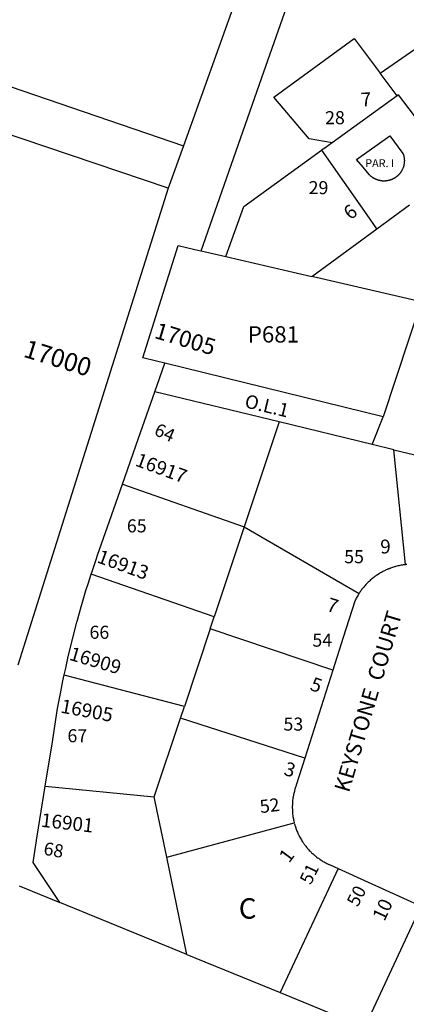
# Model space of a CAD drawing. Units: inches. Extents: x 1237767 to 1243787, y 533444 to 537455.
# Drawn here: x 1242911 to 1243248, y 534141 to 534997 of the extents above; entities that cross this region are included whole.
import ezdxf

# ---------------------------------------------------------------- set-up
doc = ezdxf.new("R2010")
doc.units = ezdxf.units.IN
doc.header["$MEASUREMENT"] = 0
for name, color, linetype in [('Addresses', 5, 'Continuous'), ('Lot-Block-Parcel Text', 6, 'Continuous'), ('Parcel Boundaries', 7, 'Continuous'), ('Street Names', 7, 'Continuous'), ('Street ROW', 5, 'Continuous')]:
    doc.layers.add(name, color=color, linetype=linetype)
doc.styles.add('Arial', font='txt')

msp = doc.modelspace()

# ---------------------------------------------------------------- linework, layer by layer
at = {"layer": 'Parcel Boundaries'}
for p, q in [((1242666.16, 535020.08), (1243053.75, 534887.59)), ((1243040.68, 534850.87), (1242761.85, 534944.72)), ((1243165.5, 534773.87), (1243222, 534815.25)), ((1243069.13, 534796.25), (1243090.75, 534791.25)), ((1243090.75, 534791.25), (1243165.5, 534773.87)), ((1243260.75, 534751.75), (1243165.5, 534773.87)), ((1243260.75, 534751.75), (1243227.63, 534651.81)), ((1243227.63, 534651.81), (1243037.75, 534698.44)), ((1243137.25, 534647.37), (1243106.75, 534556.06)), ((1243218, 534627.75), (1243137.25, 534647.37)), ((1243218, 534627.75), (1243227.63, 534651.81)), ((1243236.87, 534623.19), (1243218, 534627.75)), ((1243236.87, 534623.19), (1243301.63, 534607.44)), ((1243000.87, 534593.19), (1243106.75, 534556.06)), ((1243106.75, 534556.06), (1243080.63, 534477.69)), ((1243077.13, 534467.44), (1243080.63, 534477.69)), ((1243077.13, 534467.44), (1243054.63, 534399.69)), ((1243183.87, 534431.5), (1243077.13, 534467.44)), ((1243051.25, 534389.69), (1243054.63, 534399.69)), ((1243028.37, 534321.25), (1243051.25, 534389.69)), ((1243159.5, 534354.75), (1243051.25, 534389.69)), ((1242933.62, 534330.5), (1243028.37, 534321.25)), ((1243039.25, 534268.62), (1243028.37, 534321.25)), ((1243056.74, 534184.11), (1243039.25, 534268.62)), ((1243188.5, 534258.69), (1243138, 534150.87))]:
    msp.add_line(p, q, dxfattribs=at)
for points in [[(1243183.25, 534890.25), (1243183.19, 534890.26), (1243163.25, 534893.56), (1243132.62, 534929.87), (1243202.5, 534981.12), (1243225.13, 534950.69)], [(1243225.13, 534950.69), (1243266.63, 534979.62), (1243347.87, 534937.5), (1243278, 534883.37)], [(1243239.75, 534931), (1243239.74, 534931.02), (1243225.13, 534950.69)], [(1243090.75, 534791.25), (1243106.25, 534834.81), (1243174.12, 534883.75)], [(1243137.25, 534647.37), (1243029.05, 534673.61), (1243029, 534673.63)], [(1243247, 534523.19), (1243247, 534523.21), (1243236.87, 534623.19)], [(1243106.75, 534556.06), (1243206.72, 534498.21), (1243206.75, 534498.19)], [(1243080.63, 534477.69), (1242973.53, 534514.8), (1242973.5, 534514.81)], [(1243054.63, 534399.69), (1242950.03, 534427.18), (1242950, 534427.19)], [(1243039.25, 534268.62), (1243150.24, 534298.62), (1243150.25, 534298.62)], [(1243211.63, 534120.75), (1243260.61, 534225.98), (1243260.62, 534226)]]:
    msp.add_lwpolyline(points, dxfattribs=at)
at = {"layer": 'Street ROW'}
for p, q in [((1243117.74, 535066), (1243053.75, 534887.59)), ((1243239.75, 534931), (1243183.25, 534890.25)), ((1243040.68, 534850.87), (1242909.61, 534435.89)), ((1243029, 534673.63), (1243037.75, 534698.44)), ((1243183.87, 534431.5), (1243159.5, 534354.75)), ((1243150.5, 534297.69), (1243150.25, 534298.62)), ((1242946.2, 534229.34), (1242946.25, 534229.31)), ((1243056.74, 534184.11), (1242946.25, 534229.31)), ((1243056.74, 534184.11), (1243138, 534150.87)), ((1243138, 534150.87), (1243211.63, 534120.75))]:
    msp.add_line(p, q, dxfattribs=at)
for points in [[(1243069.13, 534796.25), (1243123.81, 534951.93), (1243152.87, 535034.66), (1243152.87, 535034.69)], [(1243278, 534883.37), (1243241, 534931.87), (1243240.99, 534931.86), (1243239.75, 534931)], [(1243053.75, 534887.59), (1243041.38, 534853.1), (1243040.68, 534850.87)], [(1243183.25, 534890.25), (1243176.75, 534885.62), (1243174.12, 534883.75)], [(1243174.12, 534883.75), (1243213.4, 534827.55), (1243221.97, 534815.29), (1243222, 534815.25)], [(1243222, 534815.25), (1243250.55, 534836.27)], [(1243037.75, 534698.44), (1243030.52, 534700.23), (1243018.62, 534703.19), (1243049.38, 534800.81), (1243063.72, 534797.5), (1243069.11, 534796.25), (1243069.13, 534796.25)], [(1243000.87, 534593.19), (1243014.87, 534633.21), (1243029, 534673.63)], [(1242973.5, 534514.81), (1242974.63, 534518.11), (1242976.37, 534523.19), (1242977.87, 534527.7), (1242979.13, 534531.5), (1242989.5, 534560.93), (1243000.87, 534593.19)], [(1243247, 534523.19), (1243246.67, 534523.16), (1243246.13, 534523.13), (1243245.12, 534523), (1243244.51, 534522.87), (1243244.36, 534522.84), (1243244.25, 534522.81), (1243244.08, 534522.79), (1243243.25, 534522.69), (1243242.25, 534522.5), (1243241.38, 534522.31), (1243240.37, 534522.06), (1243239.5, 534521.88), (1243238.5, 534521.63), (1243237.92, 534521.42), (1243237.89, 534521.41), (1243237.63, 534521.31), (1243236.75, 534521.06), (1243235.8, 534520.77), (1243235.75, 534520.75), (1243234.87, 534520.44), (1243234, 534520.13), (1243233.63, 534519.99), (1243233.22, 534519.85), (1243233.13, 534519.81), (1243233.06, 534519.79), (1243232.73, 534519.64), (1243232.25, 534519.44), (1243231.87, 534519.29), (1243231.62, 534519.2), (1243231.25, 534519.06), (1243230.37, 534518.69), (1243229.62, 534518.31), (1243229.5, 534518.25), (1243228.75, 534517.88), (1243228.69, 534517.85), (1243227.88, 534517.44), (1243227.26, 534517.13), (1243227, 534517), (1243226.71, 534516.83), (1243226.13, 534516.5), (1243225.95, 534516.42), (1243225.25, 534516.06), (1243224.5, 534515.56), (1243223.63, 534515.06), (1243223.23, 534514.77), (1243223.06, 534514.64), (1243222.88, 534514.5), (1243222.67, 534514.38), (1243222.48, 534514.28), (1243222, 534514), (1243221.25, 534513.44), (1243220.96, 534513.22), (1243220.5, 534512.87), (1243219.75, 534512.31), (1243219.73, 534512.29), (1243219, 534511.69), (1243218.25, 534511.13), (1243217.5, 534510.5), (1243216.93, 534510.02), (1243216.75, 534509.88), (1243216, 534509.25), (1243215.69, 534508.91), (1243215.38, 534508.56), (1243214.62, 534507.87), (1243214, 534507.25), (1243213.77, 534507.04), (1243213.25, 534506.56), (1243212.78, 534506.01), (1243212.63, 534505.81), (1243212, 534505.13), (1243211.37, 534504.38), (1243210.8, 534503.74), (1243210.75, 534503.69), (1243210.13, 534502.94), (1243209.5, 534502.19), (1243208.88, 534501.44), (1243208.46, 534500.76), (1243208.37, 534500.63), (1243208.27, 534500.5), (1243207.75, 534499.87), (1243207.25, 534499.06), (1243207.08, 534498.77), (1243206.75, 534498.19)], [(1243248.37, 534523.38), (1243247.43, 534523.25), (1243247, 534523.19)], [(1242950, 534427.19), (1242951.36, 534433.17), (1242953.63, 534443.19), (1242956.97, 534457.06), (1242957.12, 534457.69), (1242957.31, 534458.4), (1242957.33, 534458.48), (1242960.86, 534472.02), (1242960.88, 534472.06), (1242961.16, 534473.12), (1242961.65, 534474.94), (1242962.82, 534479.25), (1242964.75, 534486.37), (1242969, 534500.63), (1242971.13, 534507.34), (1242973.5, 534514.81)], [(1243206.75, 534498.19), (1243206.25, 534497.38), (1243205.75, 534496.56), (1243205.25, 534495.75), (1243204.75, 534494.88), (1243204.25, 534494.06), (1243203.95, 534493.36), (1243203.89, 534493.22), (1243203.88, 534493.19), (1243203.86, 534493.16), (1243203.78, 534493.02), (1243203.37, 534492.31), (1243203.17, 534491.78), (1243203, 534491.31), (1243192.96, 534459.93), (1243183.87, 534431.5)], [(1242933.62, 534330.5), (1242940.1, 534370.9), (1242940.13, 534371.06), (1242944.37, 534398), (1242947.13, 534412.62), (1242948.99, 534422.09), (1242950, 534427.19)], [(1243159.5, 534354.75), (1243152, 534331.37), (1243151.83, 534330.74), (1243151.75, 534330.44), (1243151.59, 534330.07), (1243151.37, 534329.56), (1243151.18, 534328.83), (1243151.12, 534328.63), (1243150.88, 534327.75), (1243150.63, 534326.81), (1243150.37, 534325.87), (1243150.12, 534324.94), (1243150.12, 534324.9), (1243149.87, 534324), (1243149.82, 534323.82), (1243149.62, 534323.12), (1243149.52, 534322.34), (1243149.5, 534322.19), (1243149.41, 534321.47), (1243149.38, 534321.19), (1243149.34, 534321.07), (1243149.23, 534320.64), (1243149.13, 534320.25), (1243149, 534319.31), (1243148.87, 534318.37), (1243148.75, 534317.44), (1243148.75, 534316.71), (1243148.75, 534316.5), (1243148.71, 534316.15), (1243148.62, 534315.5), (1243148.62, 534314.86), (1243148.62, 534314.56), (1243148.62, 534313.62), (1243148.57, 534313.21), (1243148.5, 534312.69), (1243148.5, 534311.69), (1243148.56, 534311.2), (1243148.62, 534310.82), (1243148.62, 534310.75), (1243148.62, 534310.47), (1243148.62, 534309.81), (1243148.62, 534309.39), (1243148.62, 534308.87), (1243148.68, 534308.45), (1243148.75, 534307.88), (1243148.75, 534307.53), (1243148.75, 534306.94), (1243148.87, 534306), (1243149, 534305.06), (1243149.13, 534304.12), (1243149.25, 534303.12), (1243149.39, 534302.61), (1243149.45, 534302.36), (1243149.5, 534302.19), (1243149.54, 534301.89), (1243149.59, 534301.49), (1243149.62, 534301.25), (1243149.72, 534300.91), (1243149.79, 534300.64), (1243149.87, 534300.31), (1243150.25, 534298.62)], [(1242946.25, 534229.31), (1242923.01, 534264.11), (1242923, 534264.13), (1242926.66, 534286.96), (1242933.62, 534330.5)], [(1243150.5, 534297.69), (1243150.75, 534296.81), (1243150.82, 534296.57), (1243150.88, 534296.34), (1243151, 534295.87), (1243151.25, 534294.94), (1243151.61, 534294.11), (1243151.62, 534294.06), (1243151.64, 534294.02), (1243151.65, 534293.98), (1243151.87, 534293.13), (1243152.25, 534292.25), (1243152.63, 534291.37), (1243153, 534290.5), (1243153.38, 534289.62), (1243153.75, 534288.75), (1243154, 534288.3), (1243154.25, 534287.87), (1243154.62, 534287.06), (1243155.12, 534286.19), (1243155.36, 534285.67), (1243155.5, 534285.38), (1243156, 534284.5), (1243156.5, 534283.69), (1243156.99, 534282.89), (1243157, 534282.88), (1243157.5, 534282.06), (1243158, 534281.31), (1243158.34, 534280.87), (1243158.63, 534280.5), (1243158.97, 534279.98), (1243159.13, 534279.75), (1243159.14, 534279.73), (1243159.53, 534279.23), (1243159.75, 534278.94), (1243159.78, 534278.89), (1243160.25, 534278.19), (1243160.87, 534277.44), (1243161.5, 534276.75), (1243161.51, 534276.73), (1243161.61, 534276.62), (1243162.13, 534276), (1243162.75, 534275.31), (1243162.77, 534275.29), (1243163.38, 534274.56), (1243163.99, 534274), (1243164.12, 534273.88), (1243164.75, 534273.25), (1243164.95, 534273.04), (1243165.38, 534272.56), (1243166.12, 534271.87), (1243166.57, 534271.51), (1243166.63, 534271.45), (1243166.88, 534271.25), (1243167.05, 534271.07), (1243167.5, 534270.63), (1243168.25, 534270), (1243168.87, 534269.54), (1243169, 534269.44), (1243169.22, 534269.25), (1243169.75, 534268.81), (1243170.5, 534268.25), (1243171.25, 534267.69), (1243171.61, 534267.46), (1243172.12, 534267.12), (1243172.6, 534266.77), (1243172.87, 534266.56), (1243173.62, 534266.06), (1243174.04, 534265.83), (1243174.18, 534265.75), (1243174.5, 534265.56), (1243174.82, 534265.35), (1243174.95, 534265.26), (1243175.25, 534265.06), (1243176.12, 534264.57), (1243176.24, 534264.51), (1243177, 534264.13), (1243177.27, 534263.94), (1243177.36, 534263.88), (1243177.75, 534263.62), (1243178.62, 534263.19), (1243179.16, 534262.96), (1243179.28, 534262.9), (1243179.5, 534262.81), (1243179.87, 534262.63), (1243180.22, 534262.45), (1243180.27, 534262.43), (1243180.37, 534262.37), (1243180.65, 534262.25), (1243181.5, 534261.88), (1243188.5, 534258.69)], [(1243188.5, 534258.69), (1243214.6, 534246.86), (1243260.62, 534226)], [(1242910.75, 534243.84), (1242946.2, 534229.34)]]:
    msp.add_lwpolyline(points, dxfattribs=at)
msp.add_lwpolyline([(1243228.38, 534857), (1243228.11, 534857), (1243228, 534857), (1243227.79, 534857), (1243227.5, 534857), (1243227.12, 534857), (1243226.9, 534857.06), (1243226.88, 534857.06), (1243226.81, 534857.06), (1243226.5, 534857.06), (1243226.34, 534857.1), (1243226.29, 534857.11), (1243226.25, 534857.13), (1243226.21, 534857.13), (1243226.13, 534857.13), (1243225.87, 534857.13), (1243225.62, 534857.19), (1243225.25, 534857.25), (1243225.1, 534857.29), (1243224.99, 534857.31), (1243224.75, 534857.38), (1243224.5, 534857.42), (1243224.47, 534857.42), (1243224.38, 534857.44), (1243224.13, 534857.5), (1243223.75, 534857.56), (1243223.58, 534857.65), (1243223.5, 534857.69), (1243223.25, 534857.75), (1243222.88, 534857.87), (1243222.71, 534857.92), (1243222.63, 534857.94), (1243222.61, 534857.95), (1243222.57, 534857.96), (1243222.37, 534858.06), (1243222, 534858.19), (1243221.9, 534858.21), (1243221.75, 534858.25), (1243221.5, 534858.38), (1243221.48, 534858.38), (1243221.46, 534858.39), (1243221.12, 534858.5), (1243220.87, 534858.63), (1243220.63, 534858.75), (1243220.53, 534858.82), (1243220.38, 534858.94), (1243220.13, 534859.06), (1243219.96, 534859.12), (1243219.75, 534859.19), (1243219.5, 534859.38), (1243219.25, 534859.5), (1243219.07, 534859.63), (1243219, 534859.69), (1243218.93, 534859.72), (1243218.75, 534859.81), (1243218.5, 534860), (1243218.42, 534860.06), (1243218.25, 534860.19), (1243218, 534860.38), (1243217.75, 534860.56), (1243217.5, 534860.75), (1243217.25, 534860.93), (1243217.23, 534860.95), (1243217.13, 534861.02), (1243217, 534861.12), (1243216.75, 534861.31), (1243216.5, 534861.56), (1243216.4, 534861.66), (1243216.12, 534861.94), (1243216.06, 534862), (1243215.88, 534862.19), (1243215.83, 534862.22), (1243215.63, 534862.37), (1243215.57, 534862.48), (1243215.5, 534862.62), (1243210.13, 534869.01), (1243204.5, 534875.69), (1243233.38, 534896.31), (1243233.39, 534896.29), (1243244.87, 534881), (1243245, 534880.69), (1243245.04, 534880.61), (1243245.12, 534880.44), (1243245.25, 534880.12), (1243245.25, 534879.99), (1243245.25, 534879.93), (1243245.25, 534879.81), (1243245.38, 534879.5), (1243245.39, 534879.47), (1243245.42, 534879.41), (1243245.5, 534879.25), (1243245.5, 534879.11), (1243245.5, 534879.07), (1243245.5, 534878.94), (1243245.59, 534878.72), (1243245.63, 534878.63), (1243245.75, 534878.31), (1243245.75, 534878), (1243245.88, 534877.44), (1243245.88, 534877.31), (1243245.88, 534877.24), (1243245.88, 534877.12), (1243245.9, 534877.06), (1243246, 534876.81), (1243246, 534876.5), (1243246, 534876.27), (1243246, 534876.19), (1243246, 534875.88), (1243246, 534875.56), (1243246.05, 534875.43), (1243246.13, 534875.25), (1243246.13, 534874.94), (1243246.13, 534874.63), (1243246.13, 534874.31), (1243246.06, 534874.03), (1243246, 534873.75), (1243246, 534873.44), (1243246, 534873.13), (1243246, 534873.05), (1243246, 534872.81), (1243246, 534872.5), (1243245.91, 534872.29), (1243245.88, 534872.19), (1243245.88, 534872.07), (1243245.88, 534872), (1243245.88, 534871.88), (1243245.84, 534871.79), (1243245.82, 534871.75), (1243245.75, 534871.56), (1243245.75, 534871.28), (1243245.75, 534871.25), (1243245.74, 534871.24), (1243245.63, 534871), (1243245.63, 534870.74), (1243245.63, 534870.69), (1243245.6, 534870.61), (1243245.5, 534870.37), (1243245.5, 534870.17), (1243245.5, 534870.06), (1243245.41, 534869.83), (1243245.37, 534869.75), (1243245.25, 534869.5), (1243245.25, 534869.36), (1243245.25, 534869.3), (1243245.25, 534869.19), (1243245.12, 534868.87), (1243245.07, 534868.76), (1243245, 534868.62), (1243244.87, 534868.31), (1243244.75, 534868), (1243244.63, 534867.75), (1243244.5, 534867.44), (1243244.38, 534867.19), (1243244.25, 534866.88), (1243244.13, 534866.63), (1243244, 534866.37), (1243243.93, 534866.21), (1243243.88, 534866.06), (1243243.75, 534865.81), (1243243.66, 534865.72), (1243243.62, 534865.69), (1243243.5, 534865.56), (1243243.41, 534865.34), (1243243.38, 534865.25), (1243243.25, 534865), (1243243.14, 534864.89), (1243243.08, 534864.83), (1243243, 534864.75), (1243242.91, 534864.58), (1243242.87, 534864.5), (1243242.75, 534864.25), (1243242.54, 534864.04), (1243242.5, 534864), (1243242.48, 534863.96), (1243242.38, 534863.75), (1243242.13, 534863.5), (1243242.11, 534863.49), (1243242.07, 534863.46), (1243241.87, 534863.31), (1243241.78, 534863.13), (1243241.75, 534863.06), (1243241.5, 534862.81), (1243241.46, 534862.74), (1243241.38, 534862.56), (1243241.13, 534862.37), (1243240.95, 534862.2), (1243240.87, 534862.12), (1243240.77, 534862.04), (1243240.63, 534861.94), (1243240.59, 534861.87), (1243240.57, 534861.83), (1243240.5, 534861.69), (1243240.25, 534861.5), (1243240, 534861.31), (1243239.75, 534861.12), (1243239.5, 534860.94), (1243239.37, 534860.8), (1243239.3, 534860.73), (1243239.25, 534860.69), (1243239, 534860.5), (1243238.97, 534860.49), (1243238.89, 534860.44), (1243238.75, 534860.38), (1243238.5, 534860.19), (1243238.25, 534860), (1243238, 534859.81), (1243237.75, 534859.62), (1243237.5, 534859.5), (1243237.49, 534859.49), (1243237.25, 534859.31), (1243237, 534859.19), (1243236.88, 534859.15), (1243236.82, 534859.13), (1243236.63, 534859.06), (1243236.41, 534858.9), (1243236.38, 534858.88), (1243236.13, 534858.75), (1243235.88, 534858.63), (1243235.63, 534858.5), (1243235.36, 534858.41), (1243235.25, 534858.38), (1243235.13, 534858.32), (1243235, 534858.25), (1243234.75, 534858.13), (1243234.56, 534858.09), (1243234.53, 534858.09), (1243234.38, 534858.06), (1243234.13, 534857.94), (1243233.87, 534857.81), (1243233.58, 534857.77), (1243233.5, 534857.75), (1243233.25, 534857.69), (1243233.15, 534857.64), (1243233, 534857.56), (1243232.63, 534857.5), (1243232.37, 534857.44), (1243232.3, 534857.43), (1243232, 534857.38), (1243231.75, 534857.31), (1243231.73, 534857.31), (1243231.6, 534857.27), (1243231.5, 534857.25), (1243231.13, 534857.19), (1243230.88, 534857.13), (1243230.64, 534857.13), (1243230.54, 534857.13), (1243230.5, 534857.13), (1243230.46, 534857.11), (1243230.38, 534857.09), (1243230.25, 534857.06), (1243229.94, 534857.06), (1243229.88, 534857.06), (1243229.85, 534857.05), (1243229.8, 534857.04), (1243229.63, 534857), (1243229.3, 534857), (1243229, 534857), (1243228.64, 534857)], close=True, dxfattribs=at)

# ---------------------------------------------------------------- texts
at = {"layer": 'Addresses', "color": 18, "true_color": 0x000000, "style": 'Arial'}
for s, height, rotation, p in [('7', 12.07, 3.3889, (1243208.6, 534921.72)), ('6', 12.07, 39.08955, (1243199.28, 534822.57)), ('17005', 14.2, -16.79824, (1243027.68, 534720.64)), ('17000', 15.778, -17.19826, (1242913.65, 534704.3)), ('16917', 12.07, -20.22463, (1243011.13, 534609.53)), ('9', 12.07, 1.19253, (1243225.22, 534532.83)), ('16913', 12.07, -19.98304, (1242977.87, 534525.39)), ('7', 12.07, -17.35071, (1243177.58, 534483.31)), ('16909', 12.07, -16.55732, (1242953.64, 534440.58)), ('5', 12.07, -18.92015, (1243163.22, 534414.37)), ('16905', 12.07, -10.43751, (1242946.37, 534394.54)), ('3', 12.07, -16.43094, (1243140.43, 534340.47)), ('16901', 12.07, -6.51965, (1242929.41, 534295.19)), ('1', 12.07, 53.32458, (1243145.71, 534262.9)), ('10', 12.07, 64.93493, (1243228.68, 534212.21))]:
    msp.add_text(s, height=height, rotation=rotation, dxfattribs=at).set_placement(p)
at = {"layer": 'Lot-Block-Parcel Text', "color": 14, "true_color": 0xa80000, "style": 'Arial'}
for s, height, p in [('28', 11.36, (1243177.09, 534906.43)), ('PAR. I', 6.903, (1243212.07, 534869.08)), ('29', 11.36, (1243162.77, 534845.56)), ('P681', 14.2, (1243109.86, 534716.47)), ('65', 11.36, (1243004.6, 534551.27)), ('55', 11.36, (1243193.73, 534524.46)), ('66', 11.36, (1242972.08, 534458.67)), ('54', 11.36, (1243166.02, 534451.82)), ('53', 11.36, (1243140.89, 534378.79)), ('67', 11.36, (1242952.9, 534368.66)), ('C', 17.75, (1243101.98, 534215.19))]:
    msp.add_text(s, height=height, dxfattribs=at).set_placement(p)
for s, height, rotation, p in [('O.L.1', 11.833, -13.39018, (1243106.33, 534660.17)), ('64', 11.36, -23.77334, (1243027.5, 534636.4)), ('52', 11.36, 7.09678, (1243121.04, 534306.95)), ('68', 11.36, -9.85515, (1242931.48, 534270.91)), ('51', 11.36, 64.07854, (1243164.64, 534243.97)), ('50', 11.36, 62.50103, (1243205.44, 534224.74))]:
    msp.add_text(s, height=height, rotation=rotation, dxfattribs=at).set_placement(p)
at = {"layer": 'Street Names', "color": 18, "true_color": 0x000000, "style": 'Arial'}
msp.add_text('KEYSTONE  COURT', height=13.559, rotation=73.48508, dxfattribs=at).set_placement((1243197.87, 534324.24))

doc.saveas('drawing.dxf')
